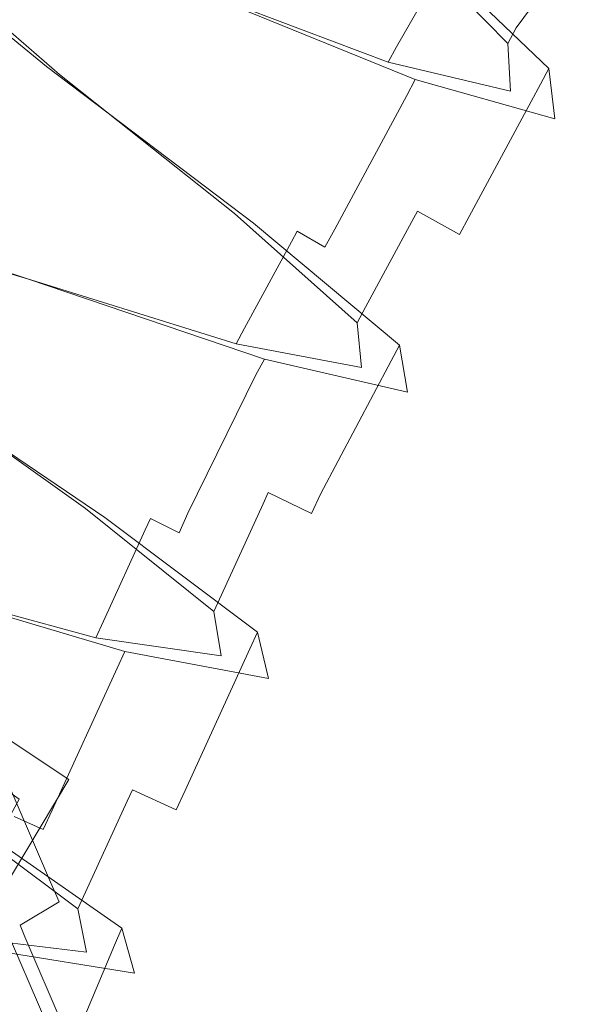
# Model space of a CAD drawing. Extents: x -150 to 145, y -231 to 29.
# Drawn here: x -36 to -28, y -124 to -110 of the extents above; entities that cross this region are included whole.
import ezdxf

# ---------------------------------------------------------------- set-up
doc = ezdxf.new("R2010")
doc.units = 0
doc.header["$LTSCALE"] = 500
doc.header["$MEASUREMENT"] = 0
doc.layers.add('WAZ', color=253, linetype='Continuous')

msp = doc.modelspace()

# ---------------------------------------------------------------- linework, layer by layer
at = {"layer": 'WAZ', "lineweight": 0}
for points, invisible_edges in [([(-33.173, -106.011, 21.395), (-34.397, -108.143, 21.434), (-31.372, -110.576, 21.213), (-30.263, -108.52, 21.183)], 15), ([(-29.356, -106.759, 20.39), (-30.237, -107.924, 20.435), (-28.543, -109.667, 18.196), (-27.735, -108.572, 18.156)], 15), ([(-36.47, -106.918, 18.711), (-37.24, -108.336, 18.732), (-35.206, -110.113, 20.694), (-34.459, -108.734, 20.674)], 15), ([(-29.602, -108.692, 12.19), (-30.321, -109.947, 12.212), (-33.279, -108.815, 11.282), (-32.556, -107.477, 11.263)], 15), ([(-30.237, -107.924, 20.435), (-30.396, -108.134, 20.443), (-28.667, -109.897, 18.199), (-28.543, -109.667, 18.196)], 15), ([(-33.591, -109.291, 10.49), (-34.718, -111.375, 10.52), (-38.064, -110.179, 12.051), (-36.882, -107.996, 12.019)], 11), ([(-34.397, -108.143, 21.434), (-34.557, -108.437, 21.438), (-31.524, -110.856, 21.217), (-31.372, -110.576, 21.213)], 15), ([(-30.396, -108.134, 20.443), (-30.119, -108.291, 21.178), (-28.056, -110.269, 18.557), (-28.667, -109.897, 18.199)], 5), ([(-37.957, -108.259, 19.177), (-38.1, -108.522, 19.181), (-35.672, -110.496, 21.468), (-35.535, -110.242, 21.464)], 14), ([(-37.379, -108.592, 18.736), (-37.957, -108.259, 19.177), (-35.535, -110.242, 21.464), (-35.34, -110.361, 20.697)], 5), ([(-37.24, -108.336, 18.732), (-37.379, -108.592, 18.736), (-35.34, -110.361, 20.697), (-35.206, -110.113, 20.694)], 15), ([(-30.119, -108.291, 21.178), (-30.263, -108.52, 21.183), (-28.18, -110.502, 18.561), (-28.056, -110.269, 18.557)], 15), ([(-38.1, -108.522, 19.181), (-39.307, -110.754, 19.213), (-36.839, -112.654, 21.499), (-35.672, -110.496, 21.468)], 14), ([(-34.367, -108.564, 20.671), (-31.805, -110.707, 20.482), (-31.524, -110.856, 21.217), (-34.557, -108.437, 21.438)], 15), ([(-30.263, -108.52, 21.183), (-31.372, -110.576, 21.213), (-29.241, -112.475, 18.588), (-28.18, -110.502, 18.561)], 15), ([(-34.367, -108.564, 20.671), (-34.459, -108.734, 20.674), (-31.893, -110.87, 20.485), (-31.805, -110.707, 20.482)], 15), ([(-27.735, -108.572, 18.156), (-28.543, -109.667, 18.196), (-28.504, -110.382, 14.944), (-27.758, -109.234, 14.913)], 14), ([(-34.459, -108.734, 20.674), (-35.206, -110.113, 20.694), (-32.608, -112.193, 20.504), (-31.893, -110.87, 20.485)], 15), ([(-30.321, -109.947, 12.212), (-30.445, -110.179, 12.215), (-33.41, -109.057, 11.286), (-33.279, -108.815, 11.282)], 15), ([(-27.758, -109.234, 14.913), (-28.504, -110.382, 14.944), (-30.321, -109.947, 12.212), (-29.602, -108.692, 12.19)], 11), ([(-30.043, -110.435, 11.573), (-30.169, -110.671, 11.576), (-33.591, -109.291, 10.49), (-33.458, -109.045, 10.487)], 14), ([(-30.445, -110.179, 12.215), (-30.043, -110.435, 11.573), (-33.458, -109.045, 10.487), (-33.41, -109.057, 11.286)], 5), ([(-30.169, -110.671, 11.576), (-31.242, -112.662, 11.604), (-34.718, -111.375, 10.52), (-33.591, -109.291, 10.49)], 15), ([(-28.543, -109.667, 18.196), (-28.667, -109.897, 18.199), (-28.627, -110.61, 14.947), (-28.504, -110.382, 14.944)], 14), ([(-28.504, -110.382, 14.944), (-28.627, -110.61, 14.947), (-30.445, -110.179, 12.215), (-30.321, -109.947, 12.212)], 11), ([(-28.667, -109.897, 18.199), (-28.056, -110.269, 18.557), (-27.964, -111.02, 14.762), (-28.627, -110.61, 14.947)], 5), ([(-35.206, -110.113, 20.694), (-35.34, -110.361, 20.697), (-32.736, -112.431, 20.507), (-32.608, -112.193, 20.504)], 15), ([(-34.718, -111.375, 10.52), (-34.872, -111.66, 10.524), (-38.225, -110.478, 12.055), (-38.064, -110.179, 12.051)], 11), ([(-35.535, -110.242, 21.464), (-35.672, -110.496, 21.468), (-32.584, -112.818, 21.245), (-32.453, -112.576, 21.241)], 15), ([(-35.34, -110.361, 20.697), (-35.535, -110.242, 21.464), (-32.453, -112.576, 21.241), (-32.736, -112.431, 20.507)], 5), ([(-28.627, -110.61, 14.947), (-27.964, -111.02, 14.762), (-30.043, -110.435, 11.573), (-30.445, -110.179, 12.215)], 5), ([(-28.056, -110.269, 18.557), (-28.18, -110.502, 18.561), (-28.088, -111.25, 14.765), (-27.964, -111.02, 14.762)], 14), ([(-34.825, -111.674, 11.323), (-37.736, -110.731, 12.636), (-38.225, -110.478, 12.055), (-34.872, -111.66, 10.524)], 13), ([(-35.672, -110.496, 21.468), (-36.839, -112.654, 21.499), (-33.695, -114.872, 21.275), (-32.584, -112.818, 21.245)], 15), ([(-31.372, -110.576, 21.213), (-31.524, -110.856, 21.217), (-29.386, -112.744, 18.592), (-29.241, -112.475, 18.588)], 15), ([(-27.964, -111.02, 14.762), (-28.088, -111.25, 14.765), (-30.169, -110.671, 11.576), (-30.043, -110.435, 11.573)], 15), ([(-28.18, -110.502, 18.561), (-29.241, -112.475, 18.588), (-29.134, -113.197, 14.792), (-28.088, -111.25, 14.765)], 14), ([(-31.805, -110.707, 20.482), (-31.893, -110.87, 20.485), (-30.095, -112.552, 18.236), (-30.01, -112.395, 18.234)], 11), ([(-31.805, -110.707, 20.482), (-30.01, -112.395, 18.234), (-29.386, -112.744, 18.592), (-31.524, -110.856, 21.217)], 15), ([(-28.088, -111.25, 14.765), (-29.134, -113.197, 14.792), (-31.242, -112.662, 11.604), (-30.169, -110.671, 11.576)], 11), ([(-34.825, -111.674, 11.323), (-34.914, -111.839, 11.326), (-37.829, -110.903, 12.638), (-37.736, -110.731, 12.636)], 11), ([(-31.893, -110.87, 20.485), (-32.608, -112.193, 20.504), (-30.784, -113.828, 18.255), (-30.095, -112.552, 18.236)], 11), ([(-34.914, -111.839, 11.326), (-35.638, -113.177, 11.345), (-38.582, -112.296, 12.658), (-37.829, -110.903, 12.638)], 11), ([(-31.242, -112.662, 11.604), (-31.389, -112.934, 11.608), (-34.872, -111.66, 10.524), (-34.718, -111.375, 10.52)], 14), ([(-31.803, -112.696, 12.251), (-31.888, -112.855, 12.253), (-34.914, -111.839, 11.326), (-34.825, -111.674, 11.323)], 15), ([(-31.803, -112.696, 12.251), (-34.825, -111.674, 11.323), (-34.872, -111.66, 10.524), (-31.389, -112.934, 11.608)], 7), ([(-31.888, -112.855, 12.253), (-32.584, -114.141, 12.272), (-35.638, -113.177, 11.345), (-34.914, -111.839, 11.326)], 14), ([(-32.608, -112.193, 20.504), (-32.736, -112.431, 20.507), (-30.909, -114.058, 18.258), (-30.784, -113.828, 18.255)], 11), ([(-35.815, -113.403, 10.55), (-35.948, -113.649, 10.553), (-39.341, -112.565, 12.083), (-39.212, -112.305, 12.081)], 3), ([(-35.769, -113.419, 11.348), (-35.815, -113.403, 10.55), (-39.212, -112.305, 12.081), (-38.718, -112.548, 12.662)], 7), ([(-35.638, -113.177, 11.345), (-35.769, -113.419, 11.348), (-38.718, -112.548, 12.662), (-38.582, -112.296, 12.658)], 11), ([(-32.736, -112.431, 20.507), (-32.453, -112.576, 21.241), (-30.276, -114.393, 18.616), (-30.909, -114.058, 18.258)], 5), ([(-30.01, -112.395, 18.234), (-30.095, -112.552, 18.236), (-30.039, -113.236, 14.984), (-29.955, -113.08, 14.982)], 15), ([(-30.01, -112.395, 18.234), (-29.955, -113.08, 14.982), (-29.277, -113.463, 14.796), (-29.386, -112.744, 18.592)], 7), ([(-29.241, -112.475, 18.588), (-29.386, -112.744, 18.592), (-29.277, -113.463, 14.796), (-29.134, -113.197, 14.792)], 14), ([(-32.453, -112.576, 21.241), (-32.584, -112.818, 21.245), (-30.402, -114.626, 18.619), (-30.276, -114.393, 18.616)], 11), ([(-30.095, -112.552, 18.236), (-30.784, -113.828, 18.255), (-30.721, -114.498, 15.002), (-30.039, -113.236, 14.984)], 15), ([(-36.839, -112.654, 21.499), (-36.998, -112.949, 21.503), (-33.843, -115.156, 21.278), (-33.695, -114.872, 21.275)], 15), ([(-29.955, -113.08, 14.982), (-30.039, -113.236, 14.984), (-31.888, -112.855, 12.253), (-31.803, -112.696, 12.251)], 11), ([(-29.955, -113.08, 14.982), (-31.803, -112.696, 12.251), (-31.389, -112.934, 11.608), (-29.277, -113.463, 14.796)], 15), ([(-29.134, -113.197, 14.792), (-29.277, -113.463, 14.796), (-31.389, -112.934, 11.608), (-31.242, -112.662, 11.604)], 15), ([(-32.584, -112.818, 21.245), (-33.695, -114.872, 21.275), (-31.456, -116.613, 18.645), (-30.402, -114.626, 18.619)], 11), ([(-30.039, -113.236, 14.984), (-30.721, -114.498, 15.002), (-32.584, -114.141, 12.272), (-31.888, -112.855, 12.253)], 15), ([(-36.798, -113.058, 20.736), (-34.13, -115.019, 20.544), (-33.843, -115.156, 21.278), (-36.998, -112.949, 21.503)], 15), ([(-36.798, -113.058, 20.736), (-36.89, -113.228, 20.738), (-34.208, -115.19, 20.544), (-34.13, -115.019, 20.544)], 15), ([(-32.584, -114.141, 12.272), (-32.71, -114.373, 12.275), (-35.769, -113.419, 11.348), (-35.638, -113.177, 11.345)], 15), ([(-36.89, -113.228, 20.738), (-37.554, -114.634, 20.745), (-34.841, -116.573, 20.547), (-34.208, -115.19, 20.544)], 15), ([(-32.29, -114.598, 11.632), (-32.417, -114.832, 11.636), (-35.948, -113.649, 10.553), (-35.815, -113.403, 10.55)], 15), ([(-32.71, -114.373, 12.275), (-32.29, -114.598, 11.632), (-35.815, -113.403, 10.55), (-35.769, -113.419, 11.348)], 5), ([(-32.417, -114.832, 11.636), (-33.428, -116.896, 11.65), (-36.96, -115.797, 10.563), (-35.948, -113.649, 10.553)], 14), ([(-30.784, -113.828, 18.255), (-30.909, -114.058, 18.258), (-30.844, -114.725, 15.005), (-30.721, -114.498, 15.002)], 15), ([(-30.909, -114.058, 18.258), (-30.276, -114.393, 18.616), (-30.157, -115.09, 14.819), (-30.844, -114.725, 15.005)], 5), ([(-30.721, -114.498, 15.002), (-30.844, -114.725, 15.005), (-32.71, -114.373, 12.275), (-32.584, -114.141, 12.272)], 11), ([(-30.844, -114.725, 15.005), (-30.157, -115.09, 14.819), (-32.29, -114.598, 11.632), (-32.71, -114.373, 12.275)], 5), ([(-30.276, -114.393, 18.616), (-30.402, -114.626, 18.619), (-30.281, -115.319, 14.823), (-30.157, -115.09, 14.819)], 15), ([(-37.554, -114.634, 20.745), (-37.671, -114.889, 20.745), (-34.955, -116.823, 20.548), (-34.841, -116.573, 20.547)], 15), ([(-30.157, -115.09, 14.819), (-30.281, -115.319, 14.823), (-32.417, -114.832, 11.636), (-32.29, -114.598, 11.632)], 11), ([(-30.402, -114.626, 18.619), (-31.456, -116.613, 18.645), (-31.3, -117.317, 14.842), (-30.281, -115.319, 14.823)], 15), ([(-37.873, -114.785, 21.513), (-37.993, -115.046, 21.513), (-34.783, -117.212, 21.282), (-34.666, -116.958, 21.282)], 15), ([(-37.671, -114.889, 20.745), (-37.873, -114.785, 21.513), (-34.666, -116.958, 21.282), (-34.955, -116.823, 20.548)], 5), ([(-30.281, -115.319, 14.823), (-31.3, -117.317, 14.842), (-33.428, -116.896, 11.65), (-32.417, -114.832, 11.636)], 15), ([(-33.695, -114.872, 21.275), (-33.843, -115.156, 21.278), (-31.588, -116.901, 18.645), (-31.456, -116.613, 18.645)], 15), ([(-37.993, -115.046, 21.513), (-39.002, -117.252, 21.519), (-35.767, -119.365, 21.288), (-34.783, -117.212, 21.282)], 15), ([(-34.13, -115.019, 20.544), (-34.208, -115.19, 20.544), (-32.307, -116.754, 18.288), (-32.231, -116.587, 18.288)], 15), ([(-34.13, -115.019, 20.544), (-32.231, -116.587, 18.288), (-31.588, -116.901, 18.645), (-33.843, -115.156, 21.278)], 15), ([(-34.208, -115.19, 20.544), (-34.841, -116.573, 20.547), (-32.928, -118.113, 18.291), (-32.307, -116.754, 18.288)], 11), ([(-33.428, -116.896, 11.65), (-33.56, -117.185, 11.651), (-37.095, -116.092, 10.563), (-36.96, -115.797, 10.563)], 15), ([(-33.987, -116.974, 12.294), (-34.064, -117.142, 12.294), (-37.128, -116.281, 11.362), (-37.05, -116.11, 11.362)], 15), ([(-33.987, -116.974, 12.294), (-37.05, -116.11, 11.362), (-37.095, -116.092, 10.563), (-33.56, -117.185, 11.651)], 7), ([(-34.064, -117.142, 12.294), (-34.687, -118.504, 12.298), (-37.763, -117.669, 11.366), (-37.128, -116.281, 11.362)], 14), ([(-34.841, -116.573, 20.547), (-34.955, -116.823, 20.548), (-33.04, -118.358, 18.292), (-32.928, -118.113, 18.291)], 15), ([(-32.231, -116.587, 18.288), (-32.307, -116.754, 18.288), (-32.205, -117.427, 15.03), (-32.129, -117.26, 15.029)], 14), ([(-32.231, -116.587, 18.288), (-32.129, -117.26, 15.029), (-31.43, -117.603, 14.843), (-31.588, -116.901, 18.645)], 7), ([(-31.456, -116.613, 18.645), (-31.588, -116.901, 18.645), (-31.43, -117.603, 14.843), (-31.3, -117.317, 14.842)], 14), ([(-34.955, -116.823, 20.548), (-34.666, -116.958, 21.282), (-32.393, -118.666, 18.649), (-33.04, -118.358, 18.292)], 5), ([(-32.307, -116.754, 18.288), (-32.928, -118.113, 18.291), (-32.822, -118.778, 15.033), (-32.205, -117.427, 15.03)], 15), ([(-34.666, -116.958, 21.282), (-34.783, -117.212, 21.282), (-32.507, -118.914, 18.65), (-32.393, -118.666, 18.649)], 15), ([(-32.129, -117.26, 15.029), (-32.205, -117.427, 15.03), (-34.064, -117.142, 12.294), (-33.987, -116.974, 12.294)], 11), ([(-32.129, -117.26, 15.029), (-33.987, -116.974, 12.294), (-33.56, -117.185, 11.651), (-31.43, -117.603, 14.843)], 15), ([(-31.3, -117.317, 14.842), (-31.43, -117.603, 14.843), (-33.56, -117.185, 11.651), (-33.428, -116.896, 11.65)], 11), ([(-32.205, -117.427, 15.03), (-32.822, -118.778, 15.033), (-34.687, -118.504, 12.298), (-34.064, -117.142, 12.294)], 15), ([(-39.002, -117.252, 21.519), (-39.14, -117.553, 21.519), (-35.902, -119.659, 21.288), (-35.767, -119.365, 21.288)], 15), ([(-34.783, -117.212, 21.282), (-35.767, -119.365, 21.288), (-33.471, -121.023, 18.655), (-32.507, -118.914, 18.65)], 11), ([(-38.935, -117.65, 20.752), (-36.192, -119.527, 20.554), (-35.902, -119.659, 21.288), (-39.14, -117.553, 21.519)], 15), ([(-34.687, -118.504, 12.298), (-34.799, -118.749, 12.298), (-37.878, -117.919, 11.366), (-37.763, -117.669, 11.366)], 15), ([(-34.368, -118.954, 11.655), (-34.483, -119.203, 11.656), (-38.039, -118.156, 10.568), (-37.923, -117.901, 10.568)], 14), ([(-34.799, -118.749, 12.298), (-34.368, -118.954, 11.655), (-37.923, -117.901, 10.568), (-37.878, -117.919, 11.366)], 5), ([(-34.483, -119.203, 11.656), (-35.45, -121.317, 11.661), (-39.028, -120.317, 10.574), (-38.039, -118.156, 10.568)], 15), ([(-32.928, -118.113, 18.291), (-33.04, -118.358, 18.292), (-32.933, -119.021, 15.034), (-32.822, -118.778, 15.033)], 14), ([(-33.04, -118.358, 18.292), (-32.393, -118.666, 18.649), (-32.23, -119.355, 14.847), (-32.933, -119.021, 15.034)], 5), ([(-32.822, -118.778, 15.033), (-32.933, -119.021, 15.034), (-34.799, -118.749, 12.298), (-34.687, -118.504, 12.298)], 11), ([(-32.933, -119.021, 15.034), (-32.23, -119.355, 14.847), (-34.368, -118.954, 11.655), (-34.799, -118.749, 12.298)], 5), ([(-32.393, -118.666, 18.649), (-32.507, -118.914, 18.65), (-32.343, -119.602, 14.848), (-32.23, -119.355, 14.847)], 14), ([(-32.507, -118.914, 18.65), (-33.471, -121.023, 18.655), (-33.3, -121.695, 14.853), (-32.343, -119.602, 14.848)], 15), ([(-32.23, -119.355, 14.847), (-32.343, -119.602, 14.848), (-34.483, -119.203, 11.656), (-34.368, -118.954, 11.655)], 15), ([(-32.343, -119.602, 14.848), (-33.3, -121.695, 14.853), (-35.45, -121.317, 11.661), (-34.483, -119.203, 11.656)], 11), ([(-35.767, -119.365, 21.288), (-35.902, -119.659, 21.288), (-33.603, -121.311, 18.656), (-33.471, -121.023, 18.655)], 11), ([(-36.192, -119.527, 20.554), (-36.27, -119.698, 20.555), (-34.332, -121.183, 18.299), (-34.255, -121.015, 18.298)], 15), ([(-36.192, -119.527, 20.554), (-34.255, -121.015, 18.298), (-33.603, -121.311, 18.656), (-35.902, -119.659, 21.288)], 13), ([(-36.27, -119.698, 20.555), (-36.903, -121.081, 20.558), (-34.954, -122.541, 18.302), (-34.332, -121.183, 18.299)], 15), ([(-37.088, -120.342, 29.656), (-36.506, -119.994, 30.081), (-35.2, -120.86, 26.545), (-35.938, -121.156, 26.641)], 7), ([(-36.506, -119.994, 30.081), (-36.397, -120.247, 30.139), (-35.09, -121.115, 26.603), (-35.2, -120.86, 26.545)], 6), ([(-39.602, -120.528, 32.285), (-38.685, -122.655, 32.772), (-35.473, -122.391, 30.63), (-36.397, -120.247, 30.139)], 15), ([(-36.397, -120.247, 30.139), (-35.473, -122.391, 30.63), (-34.158, -123.277, 27.098), (-35.09, -121.115, 26.603)], 14), ([(-35.45, -121.317, 11.661), (-35.582, -121.605, 11.662), (-39.163, -120.612, 10.574), (-39.028, -120.317, 10.574)], 14), ([(-36.017, -121.412, 12.305), (-39.119, -120.633, 11.373), (-39.163, -120.612, 10.574), (-35.582, -121.605, 11.662)], 7), ([(-35.938, -121.156, 26.641), (-35.2, -120.86, 26.545), (-36.303, -122.702, 23.325), (-36.852, -122.806, 23.898)], 5), ([(-35.2, -120.86, 26.545), (-35.09, -121.115, 26.603), (-36.193, -122.959, 23.384), (-36.303, -122.702, 23.325)], 11), ([(-36.903, -121.081, 20.558), (-37.017, -121.331, 20.559), (-35.066, -122.786, 18.303), (-34.954, -122.541, 18.302)], 15), ([(-35.09, -121.115, 26.603), (-34.158, -123.277, 27.098), (-35.256, -125.132, 23.882), (-36.193, -122.959, 23.384)], 11), ([(-34.255, -121.015, 18.298), (-34.332, -121.183, 18.299), (-34.217, -121.827, 15.04), (-34.141, -121.661, 15.04)], 14), ([(-34.255, -121.015, 18.298), (-34.141, -121.661, 15.04), (-33.431, -121.98, 14.853), (-33.603, -121.311, 18.656)], 15), ([(-33.471, -121.023, 18.655), (-33.603, -121.311, 18.656), (-33.431, -121.98, 14.853), (-33.3, -121.695, 14.853)], 15), ([(-34.332, -121.183, 18.299), (-34.954, -122.541, 18.302), (-34.832, -123.181, 15.043), (-34.217, -121.827, 15.04)], 14), ([(-37.017, -121.331, 20.559), (-36.726, -121.46, 21.293), (-34.41, -123.075, 18.66), (-35.066, -122.786, 18.303)], 5), ([(-34.141, -121.661, 15.04), (-34.217, -121.827, 15.04), (-36.094, -121.58, 12.305), (-36.017, -121.412, 12.305)], 15), ([(-34.141, -121.661, 15.04), (-36.017, -121.412, 12.305), (-35.582, -121.605, 11.662), (-33.431, -121.98, 14.853)], 15), ([(-33.3, -121.695, 14.853), (-33.431, -121.98, 14.853), (-35.582, -121.605, 11.662), (-35.45, -121.317, 11.661)], 15), ([(-36.726, -121.46, 21.293), (-36.842, -121.715, 21.294), (-34.521, -123.328, 18.66), (-34.41, -123.075, 18.66)], 15), ([(-34.217, -121.827, 15.04), (-34.832, -123.181, 15.043), (-36.701, -122.958, 12.304), (-36.094, -121.58, 12.305)], 15), ([(-36.842, -121.715, 21.294), (-37.778, -123.907, 21.284), (-35.439, -125.51, 18.647), (-34.521, -123.328, 18.66)], 11), ([(-38.685, -122.655, 32.772), (-38.56, -122.945, 32.839), (-35.346, -122.684, 30.698), (-35.473, -122.391, 30.63)], 11), ([(-35.473, -122.391, 30.63), (-35.346, -122.684, 30.698), (-34.03, -123.573, 27.166), (-34.158, -123.277, 27.098)], 15), ([(-34.954, -122.541, 18.302), (-35.066, -122.786, 18.303), (-34.938, -123.433, 15.041), (-34.832, -123.181, 15.043)], 14), ([(-38.712, -123.186, 32.091), (-35.927, -123.033, 30.272), (-35.346, -122.684, 30.698), (-38.56, -122.945, 32.839)], 13), ([(-35.927, -123.033, 30.272), (-34.769, -123.866, 27.262), (-34.03, -123.573, 27.166), (-35.346, -122.684, 30.698)], 15), ([(-35.066, -122.786, 18.303), (-34.41, -123.075, 18.66), (-34.225, -123.745, 14.855), (-34.938, -123.433, 15.041)], 5), ([(-36.193, -122.959, 23.384), (-35.256, -125.132, 23.882), (-38.157, -127.315, 22.543), (-39.09, -125.143, 22.041)], 15), ([(-38.712, -123.186, 32.091), (-38.639, -123.354, 32.129), (-35.854, -123.203, 30.311), (-35.927, -123.033, 30.272)], 15), ([(-34.832, -123.181, 15.043), (-34.938, -123.433, 15.041), (-36.807, -123.211, 12.302), (-36.701, -122.958, 12.304)], 15), ([(-35.927, -123.033, 30.272), (-35.854, -123.203, 30.311), (-34.695, -124.037, 27.301), (-34.769, -123.866, 27.262)], 14), ([(-34.41, -123.075, 18.66), (-34.521, -123.328, 18.66), (-34.333, -124.001, 14.853), (-34.225, -123.745, 14.855)], 14), ([(-38.639, -123.354, 32.129), (-38.052, -124.721, 32.445), (-35.266, -124.578, 30.634), (-35.854, -123.203, 30.311)], 11), ([(-34.938, -123.433, 15.041), (-34.225, -123.745, 14.855), (-36.37, -123.4, 11.659), (-36.807, -123.211, 12.302)], 5), ([(-35.854, -123.203, 30.311), (-35.266, -124.578, 30.634), (-34.106, -125.424, 27.632), (-34.695, -124.037, 27.301)], 15), ([(-34.521, -123.328, 18.66), (-35.439, -125.51, 18.647), (-35.246, -126.174, 14.841), (-34.333, -124.001, 14.853)], 15), ([(-34.158, -123.277, 27.098), (-34.03, -123.573, 27.166), (-35.129, -125.429, 23.953), (-35.256, -125.132, 23.882)], 11), ([(-34.225, -123.745, 14.855), (-34.333, -124.001, 14.853), (-36.478, -123.657, 11.657), (-36.37, -123.4, 11.659)], 11), ([(-34.769, -123.866, 27.262), (-35.68, -125.528, 24.525), (-35.129, -125.429, 23.953), (-34.03, -123.573, 27.166)], 15), ([(-34.333, -124.001, 14.853), (-35.246, -126.174, 14.841), (-37.394, -125.834, 11.645), (-36.478, -123.657, 11.657)], 11), ([(-37.778, -123.907, 21.284), (-37.905, -124.208, 21.282), (-35.564, -125.808, 18.645), (-35.439, -125.51, 18.647)], 15), ([(-34.769, -123.866, 27.262), (-34.695, -124.037, 27.301), (-35.607, -125.7, 24.566), (-35.68, -125.528, 24.525)], 15), ([(-34.695, -124.037, 27.301), (-34.106, -125.424, 27.632), (-35.015, -127.093, 24.899), (-35.607, -125.7, 24.566)], 15), ([(-38.196, -124.079, 20.548), (-36.221, -125.523, 18.288), (-35.564, -125.808, 18.645), (-37.905, -124.208, 21.282)], 13)]:
    msp.add_3dface(points, dxfattribs=dict(at, invisible_edges=invisible_edges))

doc.saveas('drawing.dxf')
